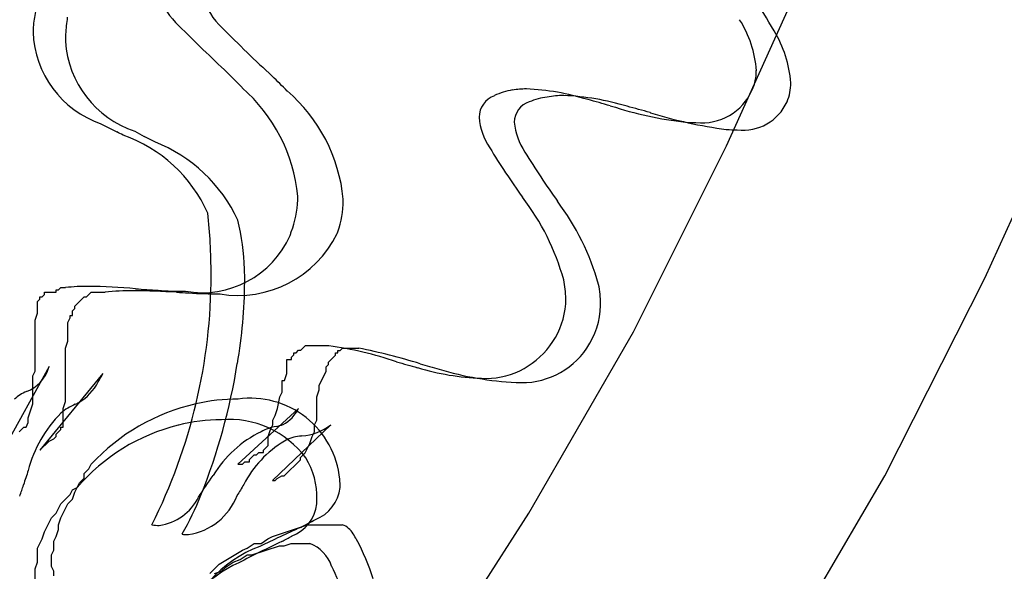
# Model space of a CAD drawing. Extents: x 0.2 to 14.8, y -0.1 to 14.4.
# Drawn here: x 11.1 to 12.3, y 4.5 to 5.2 of the extents above; entities that cross this region are included whole.
import ezdxf

# ---------------------------------------------------------------- set-up
doc = ezdxf.new("R2010")
doc.units = 0
doc.layers.add('DEFAULT_255_2_778', color=255, linetype='CONTINUOUS')

msp = doc.modelspace()

# ---------------------------------------------------------------- linework, layer by layer
at = {"layer": 'DEFAULT_255_2_778'}
for p, q in [((11.9367, 5.0298), (12.0346, 5.2468)), ((12.2304, 4.879), (12.3362, 5.1118)), ((11.8498, 5.0676), (11.8504, 5.0674)), ((11.8498, 5.0676), (11.8504, 5.0674)), ((11.8498, 5.0676), (11.8504, 5.0674)), ((11.8309, 4.8181), (11.9367, 5.0298)), ((12.1166, 4.6541), (12.2304, 4.879)), ((11.1588, 4.8577), (11.1615, 4.8604)), ((11.1588, 4.8577), (11.1615, 4.8604)), ((11.1588, 4.8577), (11.1615, 4.8604)), ((11.1615, 4.8604), (11.1615, 4.863)), ((11.1615, 4.863), (11.1668, 4.863)), ((11.1615, 4.8604), (11.1615, 4.863)), ((11.1615, 4.863), (11.1668, 4.863)), ((11.1615, 4.8604), (11.1615, 4.863)), ((11.1615, 4.863), (11.1668, 4.863)), ((11.1668, 4.863), (11.1694, 4.863)), ((11.1668, 4.863), (11.1694, 4.863)), ((11.1668, 4.863), (11.1694, 4.863)), ((11.1694, 4.863), (11.172, 4.863)), ((11.1694, 4.863), (11.172, 4.863)), ((11.1694, 4.863), (11.172, 4.863)), ((11.172, 4.863), (11.1747, 4.863)), ((11.172, 4.863), (11.1747, 4.863)), ((11.172, 4.863), (11.1747, 4.863)), ((11.1747, 4.863), (11.1747, 4.8657)), ((11.1747, 4.8657), (11.1773, 4.8657)), ((11.1747, 4.863), (11.1747, 4.8657)), ((11.1747, 4.8657), (11.1773, 4.8657)), ((11.1747, 4.863), (11.1747, 4.8657)), ((11.1747, 4.8657), (11.1773, 4.8657)), ((11.1773, 4.8657), (11.18, 4.8683)), ((11.1773, 4.8657), (11.18, 4.8683)), ((11.1773, 4.8657), (11.18, 4.8683)), ((11.18, 4.8683), (11.1853, 4.8683)), ((11.18, 4.8683), (11.1853, 4.8683)), ((11.18, 4.8683), (11.1853, 4.8683)), ((11.2091, 4.8578), (11.2144, 4.8631)), ((11.2091, 4.8578), (11.2144, 4.8631)), ((11.2091, 4.8578), (11.2144, 4.8631)), ((11.2144, 4.8631), (11.2197, 4.8631)), ((11.2144, 4.8631), (11.2197, 4.8631)), ((11.2144, 4.8631), (11.2197, 4.8631)), ((11.2197, 4.8631), (11.225, 4.8631)), ((11.2197, 4.8631), (11.225, 4.8631)), ((11.2197, 4.8631), (11.225, 4.8631)), ((11.225, 4.8631), (11.2302, 4.8631)), ((11.225, 4.8631), (11.2302, 4.8631)), ((11.225, 4.8631), (11.2302, 4.8631)), ((11.1535, 4.8525), (11.1562, 4.8551)), ((11.1535, 4.8525), (11.1562, 4.8551)), ((11.1535, 4.8525), (11.1562, 4.8551)), ((11.1535, 4.8498), (11.1535, 4.8525)), ((11.1535, 4.8498), (11.1535, 4.8525)), ((11.1535, 4.8498), (11.1535, 4.8525)), ((11.1535, 4.8472), (11.1535, 4.8498)), ((11.1535, 4.8472), (11.1535, 4.8498)), ((11.1535, 4.8472), (11.1535, 4.8498)), ((11.1535, 4.8445), (11.1535, 4.8472)), ((11.1535, 4.8445), (11.1535, 4.8472)), ((11.1535, 4.8445), (11.1535, 4.8472)), ((11.1562, 4.8551), (11.1562, 4.8577)), ((11.1562, 4.8577), (11.1588, 4.8577)), ((11.1562, 4.8551), (11.1562, 4.8577)), ((11.1562, 4.8577), (11.1588, 4.8577)), ((11.1562, 4.8551), (11.1562, 4.8577)), ((11.1562, 4.8577), (11.1588, 4.8577)), ((11.1959, 4.8472), (11.2064, 4.8578)), ((11.1959, 4.8472), (11.2064, 4.8578)), ((11.1959, 4.8472), (11.2064, 4.8578)), ((11.2064, 4.8578), (11.2091, 4.8578)), ((11.2064, 4.8578), (11.2091, 4.8578)), ((11.2064, 4.8578), (11.2091, 4.8578)), ((11.1509, 4.8313), (11.1535, 4.8392)), ((11.1509, 4.8313), (11.1535, 4.8392)), ((11.1509, 4.8313), (11.1535, 4.8392)), ((11.1535, 4.8392), (11.1535, 4.8445)), ((11.1535, 4.8392), (11.1535, 4.8445)), ((11.1535, 4.8392), (11.1535, 4.8445)), ((11.1906, 4.834), (11.1906, 4.8366)), ((11.1906, 4.8366), (11.1932, 4.8366)), ((11.1906, 4.834), (11.1906, 4.8366)), ((11.1906, 4.8366), (11.1932, 4.8366)), ((11.1906, 4.834), (11.1906, 4.8366)), ((11.1906, 4.8366), (11.1932, 4.8366)), ((11.1932, 4.8419), (11.1959, 4.8446)), ((11.1932, 4.8419), (11.1959, 4.8446)), ((11.1932, 4.8419), (11.1959, 4.8446)), ((11.1932, 4.8366), (11.1932, 4.8419)), ((11.1932, 4.8366), (11.1932, 4.8419)), ((11.1932, 4.8366), (11.1932, 4.8419)), ((11.1959, 4.8446), (11.1959, 4.8472)), ((11.1959, 4.8446), (11.1959, 4.8472)), ((11.1959, 4.8446), (11.1959, 4.8472)), ((11.1509, 4.7731), (11.1509, 4.8313)), ((11.1509, 4.7731), (11.1509, 4.8313)), ((11.1509, 4.7731), (11.1509, 4.8313)), ((11.1879, 4.8287), (11.1906, 4.834)), ((11.1879, 4.8287), (11.1906, 4.834)), ((11.1879, 4.8287), (11.1906, 4.834)), ((11.1879, 4.8075), (11.1879, 4.8287)), ((11.1879, 4.8075), (11.1879, 4.8287)), ((11.1879, 4.8075), (11.1879, 4.8287)), ((11.7118, 4.6118), (11.8309, 4.8181)), ((11.1853, 4.7996), (11.1879, 4.8075)), ((11.1853, 4.7996), (11.1879, 4.8075)), ((11.1853, 4.7996), (11.1879, 4.8075)), ((11.1853, 4.7387), (11.1853, 4.7996)), ((11.1853, 4.7387), (11.1853, 4.7996)), ((11.1853, 4.7387), (11.1853, 4.7996)), ((11.4421, 4.7891), (11.4448, 4.7917)), ((11.4421, 4.7891), (11.4448, 4.7917)), ((11.4421, 4.7891), (11.4448, 4.7917)), ((11.4448, 4.7917), (11.4448, 4.7943)), ((11.4448, 4.7943), (11.4474, 4.7943)), ((11.4448, 4.7917), (11.4448, 4.7943)), ((11.4448, 4.7943), (11.4474, 4.7943)), ((11.4448, 4.7917), (11.4448, 4.7943)), ((11.4448, 4.7943), (11.4474, 4.7943)), ((11.4474, 4.7943), (11.45, 4.797)), ((11.4474, 4.7943), (11.45, 4.797)), ((11.4474, 4.7943), (11.45, 4.797)), ((11.45, 4.797), (11.4527, 4.797)), ((11.45, 4.797), (11.4527, 4.797)), ((11.45, 4.797), (11.4527, 4.797)), ((11.4527, 4.797), (11.458, 4.8023)), ((11.4527, 4.797), (11.458, 4.8023)), ((11.4527, 4.797), (11.458, 4.8023)), ((11.458, 4.8023), (11.4844, 4.8023)), ((11.458, 4.8023), (11.4844, 4.8023)), ((11.458, 4.8023), (11.4844, 4.8023)), ((11.4842, 4.7836), (11.4922, 4.7915)), ((11.4842, 4.7836), (11.4922, 4.7915)), ((11.4842, 4.7836), (11.4922, 4.7915)), ((11.4922, 4.7915), (11.4922, 4.7942)), ((11.4922, 4.7942), (11.4948, 4.7942)), ((11.4922, 4.7915), (11.4922, 4.7942)), ((11.4922, 4.7942), (11.4948, 4.7942)), ((11.4922, 4.7915), (11.4922, 4.7942)), ((11.4922, 4.7942), (11.4948, 4.7942)), ((11.4948, 4.7942), (11.4948, 4.7968)), ((11.4948, 4.7968), (11.4975, 4.7968)), ((11.4948, 4.7942), (11.4948, 4.7968)), ((11.4948, 4.7968), (11.4975, 4.7968)), ((11.4948, 4.7942), (11.4948, 4.7968)), ((11.4948, 4.7968), (11.4975, 4.7968)), ((11.4975, 4.7968), (11.5001, 4.7995)), ((11.4975, 4.7968), (11.5001, 4.7995)), ((11.4975, 4.7968), (11.5001, 4.7995)), ((11.5001, 4.7995), (11.5186, 4.7995)), ((11.5001, 4.7995), (11.5186, 4.7995)), ((11.5001, 4.7995), (11.5186, 4.7995)), ((11.4368, 4.7811), (11.4368, 4.7864)), ((11.4368, 4.7864), (11.4395, 4.7864)), ((11.4368, 4.7811), (11.4368, 4.7864)), ((11.4368, 4.7864), (11.4395, 4.7864)), ((11.4368, 4.7811), (11.4368, 4.7864)), ((11.4368, 4.7864), (11.4395, 4.7864)), ((11.4368, 4.7758), (11.4368, 4.7811)), ((11.4368, 4.7758), (11.4368, 4.7811)), ((11.4368, 4.7758), (11.4368, 4.7811)), ((11.4395, 4.7864), (11.4421, 4.7864)), ((11.4395, 4.7864), (11.4421, 4.7864)), ((11.4395, 4.7864), (11.4421, 4.7864)), ((11.4421, 4.7864), (11.4421, 4.7891)), ((11.4421, 4.7864), (11.4421, 4.7891)), ((11.4421, 4.7864), (11.4421, 4.7891)), ((11.4816, 4.7783), (11.4842, 4.781)), ((11.4816, 4.7783), (11.4842, 4.781)), ((11.4816, 4.7783), (11.4842, 4.781)), ((11.4842, 4.781), (11.4842, 4.7836)), ((11.4842, 4.781), (11.4842, 4.7836)), ((11.4842, 4.781), (11.4842, 4.7836)), ((11.1668, 4.7784), (11.1138, 4.6831)), ((11.1482, 4.7678), (11.1509, 4.7731)), ((11.1482, 4.7678), (11.1509, 4.7731)), ((11.1482, 4.7678), (11.1509, 4.7731)), ((11.2276, 4.7705), (11.1562, 4.6832)), ((11.4342, 4.7626), (11.4368, 4.7705)), ((11.4342, 4.7626), (11.4368, 4.7705)), ((11.4342, 4.7626), (11.4368, 4.7705)), ((11.4368, 4.7705), (11.4368, 4.7758)), ((11.4368, 4.7705), (11.4368, 4.7758)), ((11.4368, 4.7705), (11.4368, 4.7758)), ((11.4737, 4.7572), (11.4816, 4.773)), ((11.4737, 4.7572), (11.4816, 4.773)), ((11.4737, 4.7572), (11.4816, 4.773)), ((11.4816, 4.773), (11.4816, 4.7783)), ((11.4816, 4.773), (11.4816, 4.7783)), ((11.4816, 4.773), (11.4816, 4.7783)), ((11.1482, 4.736), (11.1482, 4.7678)), ((11.1482, 4.736), (11.1482, 4.7678)), ((11.1482, 4.736), (11.1482, 4.7678)), ((11.4315, 4.7494), (11.4315, 4.7626)), ((11.4315, 4.7626), (11.4342, 4.7626)), ((11.4315, 4.7494), (11.4315, 4.7626)), ((11.4315, 4.7626), (11.4342, 4.7626)), ((11.4315, 4.7494), (11.4315, 4.7626)), ((11.4315, 4.7626), (11.4342, 4.7626)), ((11.4289, 4.7441), (11.4315, 4.7494)), ((11.4289, 4.7441), (11.4315, 4.7494)), ((11.4289, 4.7441), (11.4315, 4.7494)), ((11.471, 4.7439), (11.4737, 4.7519)), ((11.471, 4.7439), (11.4737, 4.7519)), ((11.471, 4.7439), (11.4737, 4.7519)), ((11.4737, 4.7519), (11.4737, 4.7572)), ((11.4737, 4.7519), (11.4737, 4.7572)), ((11.4737, 4.7519), (11.4737, 4.7572)), ((11.1429, 4.7202), (11.1482, 4.736)), ((11.1429, 4.7202), (11.1482, 4.736)), ((11.1429, 4.7202), (11.1482, 4.736)), ((11.1826, 4.7308), (11.1853, 4.7387)), ((11.1826, 4.7308), (11.1853, 4.7387)), ((11.1826, 4.7308), (11.1853, 4.7387)), ((11.4262, 4.7308), (11.4289, 4.7441)), ((11.4262, 4.7308), (11.4289, 4.7441)), ((11.4262, 4.7308), (11.4289, 4.7441)), ((11.471, 4.7386), (11.471, 4.7439)), ((11.471, 4.7386), (11.471, 4.7439)), ((11.471, 4.7386), (11.471, 4.7439)), ((11.471, 4.7254), (11.471, 4.7386)), ((11.471, 4.7254), (11.471, 4.7386)), ((11.471, 4.7254), (11.471, 4.7386)), ((11.1826, 4.7255), (11.1826, 4.7308)), ((11.1826, 4.7255), (11.1826, 4.7308)), ((11.1826, 4.7255), (11.1826, 4.7308)), ((11.1826, 4.7176), (11.1826, 4.7255)), ((11.1826, 4.7176), (11.1826, 4.7255)), ((11.1826, 4.7176), (11.1826, 4.7255)), ((11.45, 4.7308), (11.3813, 4.6674)), ((11.4236, 4.7229), (11.4262, 4.7308)), ((11.4236, 4.7229), (11.4262, 4.7308)), ((11.4236, 4.7229), (11.4262, 4.7308)), ((11.471, 4.7175), (11.471, 4.7254)), ((11.471, 4.7175), (11.471, 4.7254)), ((11.471, 4.7175), (11.471, 4.7254)), ((11.1403, 4.7096), (11.1429, 4.7149)), ((11.1403, 4.7096), (11.1429, 4.7149)), ((11.1403, 4.7096), (11.1429, 4.7149)), ((11.1429, 4.7149), (11.1429, 4.7202)), ((11.1429, 4.7149), (11.1429, 4.7202)), ((11.1429, 4.7149), (11.1429, 4.7202)), ((11.1826, 4.7123), (11.1826, 4.7176)), ((11.1826, 4.7123), (11.1826, 4.7176)), ((11.1826, 4.7123), (11.1826, 4.7176)), ((11.4209, 4.7176), (11.4236, 4.7229)), ((11.4209, 4.7176), (11.4236, 4.7229)), ((11.4209, 4.7176), (11.4236, 4.7229)), ((11.4209, 4.7123), (11.4209, 4.7176)), ((11.4209, 4.7123), (11.4209, 4.7176)), ((11.4209, 4.7123), (11.4209, 4.7176)), ((11.4684, 4.7122), (11.471, 4.7175)), ((11.4684, 4.7122), (11.471, 4.7175)), ((11.4684, 4.7122), (11.471, 4.7175)), ((11.1324, 4.7043), (11.1377, 4.7096)), ((11.1324, 4.7043), (11.1377, 4.7096)), ((11.1324, 4.7043), (11.1377, 4.7096)), ((11.1377, 4.7096), (11.1377, 4.7096)), ((11.1377, 4.7096), (11.1403, 4.7096)), ((11.1377, 4.7096), (11.1377, 4.7096)), ((11.1377, 4.7096), (11.1403, 4.7096)), ((11.1377, 4.7096), (11.1377, 4.7096)), ((11.1377, 4.7096), (11.1403, 4.7096)), ((11.1747, 4.7017), (11.18, 4.707)), ((11.1747, 4.7017), (11.18, 4.707)), ((11.1747, 4.7017), (11.18, 4.707)), ((11.1747, 4.699), (11.1747, 4.7017)), ((11.1747, 4.699), (11.1747, 4.7017)), ((11.1747, 4.699), (11.1747, 4.7017)), ((11.18, 4.707), (11.18, 4.7096)), ((11.18, 4.7096), (11.1826, 4.7096)), ((11.18, 4.707), (11.18, 4.7096)), ((11.18, 4.7096), (11.1826, 4.7096)), ((11.18, 4.707), (11.18, 4.7096)), ((11.18, 4.7096), (11.1826, 4.7096)), ((11.1826, 4.7096), (11.1826, 4.7123)), ((11.1826, 4.7096), (11.1826, 4.7123)), ((11.1826, 4.7096), (11.1826, 4.7123)), ((11.4157, 4.6991), (11.4183, 4.707)), ((11.4157, 4.6991), (11.4183, 4.707)), ((11.4157, 4.6991), (11.4183, 4.707)), ((11.4183, 4.707), (11.4209, 4.7123)), ((11.4183, 4.707), (11.4209, 4.7123)), ((11.4183, 4.707), (11.4209, 4.7123)), ((11.4869, 4.7122), (11.4207, 4.6487)), ((11.4657, 4.6989), (11.4684, 4.7042)), ((11.4657, 4.6989), (11.4684, 4.7042)), ((11.4657, 4.6989), (11.4684, 4.7042)), ((11.4684, 4.7042), (11.4684, 4.7122)), ((11.4684, 4.7042), (11.4684, 4.7122)), ((11.4684, 4.7042), (11.4684, 4.7122)), ((11.1562, 4.6832), (11.1668, 4.6937)), ((11.1562, 4.6832), (11.1668, 4.6937)), ((11.1562, 4.6832), (11.1668, 4.6937)), ((11.1668, 4.6937), (11.172, 4.6964)), ((11.1668, 4.6937), (11.172, 4.6964)), ((11.1668, 4.6937), (11.172, 4.6964)), ((11.172, 4.6964), (11.1747, 4.699)), ((11.172, 4.6964), (11.1747, 4.699)), ((11.172, 4.6964), (11.1747, 4.699)), ((11.4157, 4.6885), (11.4157, 4.6991)), ((11.4157, 4.6885), (11.4157, 4.6991)), ((11.4157, 4.6885), (11.4157, 4.6991)), ((11.4578, 4.6804), (11.4631, 4.691)), ((11.4578, 4.6804), (11.4631, 4.691)), ((11.4578, 4.6804), (11.4631, 4.691)), ((11.4631, 4.691), (11.4657, 4.6989)), ((11.4631, 4.691), (11.4657, 4.6989)), ((11.4631, 4.691), (11.4657, 4.6989)), ((11.4024, 4.6779), (11.4051, 4.6806)), ((11.4024, 4.6779), (11.4051, 4.6806)), ((11.4024, 4.6779), (11.4051, 4.6806)), ((11.4051, 4.6806), (11.4051, 4.6806)), ((11.4051, 4.6806), (11.4104, 4.6806)), ((11.4051, 4.6806), (11.4051, 4.6806)), ((11.4051, 4.6806), (11.4104, 4.6806)), ((11.4051, 4.6806), (11.4051, 4.6806)), ((11.4051, 4.6806), (11.4104, 4.6806)), ((11.4104, 4.6832), (11.4157, 4.6885)), ((11.4104, 4.6832), (11.4157, 4.6885)), ((11.4104, 4.6832), (11.4157, 4.6885)), ((11.4104, 4.6806), (11.4104, 4.6832)), ((11.4104, 4.6806), (11.4104, 4.6832)), ((11.4104, 4.6806), (11.4104, 4.6832)), ((11.4525, 4.6751), (11.4578, 4.6804)), ((11.4525, 4.6751), (11.4578, 4.6804)), ((11.4525, 4.6751), (11.4578, 4.6804)), ((11.3866, 4.6674), (11.3892, 4.67)), ((11.3866, 4.6674), (11.3892, 4.67)), ((11.3866, 4.6674), (11.3892, 4.67)), ((11.3892, 4.67), (11.3945, 4.67)), ((11.3892, 4.67), (11.3945, 4.67)), ((11.3892, 4.67), (11.3945, 4.67)), ((11.3945, 4.6726), (11.3998, 4.6779)), ((11.3945, 4.6726), (11.3998, 4.6779)), ((11.3945, 4.6726), (11.3998, 4.6779)), ((11.3945, 4.67), (11.3945, 4.6726)), ((11.3945, 4.6726), (11.3945, 4.6726)), ((11.3945, 4.67), (11.3945, 4.6726)), ((11.3945, 4.6726), (11.3945, 4.6726)), ((11.3945, 4.67), (11.3945, 4.6726)), ((11.3945, 4.6726), (11.3945, 4.6726)), ((11.3998, 4.6779), (11.4024, 4.6779)), ((11.3998, 4.6779), (11.4024, 4.6779)), ((11.3998, 4.6779), (11.4024, 4.6779)), ((11.434, 4.654), (11.4525, 4.6725)), ((11.434, 4.654), (11.4525, 4.6725)), ((11.434, 4.654), (11.4525, 4.6725)), ((11.4525, 4.6725), (11.4525, 4.6751)), ((11.4525, 4.6725), (11.4525, 4.6751)), ((11.4525, 4.6725), (11.4525, 4.6751)), ((11.2064, 4.6568), (11.2117, 4.662)), ((11.2064, 4.6568), (11.2117, 4.662)), ((11.2117, 4.662), (11.2144, 4.6673)), ((11.2117, 4.662), (11.2144, 4.6673)), ((11.3813, 4.6674), (11.3866, 4.6674)), ((11.3813, 4.6674), (11.3866, 4.6674)), ((11.3813, 4.6674), (11.3866, 4.6674)), ((11.1959, 4.6356), (11.2011, 4.6462)), ((11.1959, 4.6356), (11.2011, 4.6462)), ((11.2011, 4.6462), (11.2064, 4.6515)), ((11.2011, 4.6462), (11.2064, 4.6515)), ((11.2064, 4.6515), (11.2064, 4.6568)), ((11.2064, 4.6515), (11.2064, 4.6568)), ((11.4207, 4.6487), (11.4234, 4.6487)), ((11.4207, 4.6487), (11.4234, 4.6487)), ((11.4207, 4.6487), (11.4234, 4.6487)), ((11.4234, 4.6487), (11.426, 4.6513)), ((11.4234, 4.6487), (11.426, 4.6513)), ((11.4234, 4.6487), (11.426, 4.6513)), ((11.426, 4.6513), (11.4313, 4.654)), ((11.426, 4.6513), (11.4313, 4.654)), ((11.426, 4.6513), (11.4313, 4.654)), ((11.4313, 4.654), (11.434, 4.654)), ((11.4313, 4.654), (11.434, 4.654)), ((11.4313, 4.654), (11.434, 4.654)), ((11.9896, 4.4371), (12.1166, 4.6541)), ((11.1906, 4.6329), (11.1932, 4.6382)), ((11.1906, 4.6329), (11.1932, 4.6382)), ((11.1932, 4.6382), (11.1985, 4.6408)), ((11.1932, 4.6382), (11.1985, 4.6408)), ((11.1932, 4.6276), (11.1959, 4.6356)), ((11.1932, 4.6276), (11.1959, 4.6356)), ((11.18, 4.6223), (11.1906, 4.6329)), ((11.18, 4.6223), (11.1906, 4.6329)), ((11.1879, 4.6224), (11.1932, 4.6276)), ((11.1879, 4.6224), (11.1932, 4.6276)), ((11.1747, 4.6117), (11.18, 4.6223)), ((11.1747, 4.6117), (11.18, 4.6223)), ((11.18, 4.6065), (11.1879, 4.6224)), ((11.18, 4.6065), (11.1879, 4.6224)), ((11.1615, 4.5905), (11.1694, 4.6064)), ((11.1615, 4.5905), (11.1694, 4.6064)), ((11.1694, 4.6064), (11.1747, 4.6117)), ((11.1694, 4.6064), (11.1747, 4.6117)), ((11.1773, 4.5985), (11.18, 4.6065)), ((11.1773, 4.5985), (11.18, 4.6065)), ((11.5848, 4.4133), (11.7118, 4.6118)), ((11.1588, 4.5826), (11.1615, 4.5905)), ((11.1588, 4.5826), (11.1615, 4.5905)), ((11.1747, 4.5853), (11.1773, 4.5932)), ((11.1747, 4.5853), (11.1773, 4.5932)), ((11.1773, 4.5932), (11.1773, 4.5985)), ((11.1773, 4.5932), (11.1773, 4.5985)), ((11.4207, 4.5853), (11.4604, 4.5985)), ((11.4207, 4.5853), (11.4604, 4.5985)), ((11.4604, 4.5985), (11.4657, 4.5985)), ((11.4604, 4.5985), (11.4657, 4.5985)), ((11.4657, 4.5985), (11.4736, 4.5985)), ((11.4657, 4.5985), (11.4736, 4.5985)), ((11.4736, 4.5985), (11.5001, 4.5985)), ((11.4736, 4.5985), (11.5001, 4.5985)), ((11.1535, 4.572), (11.1588, 4.5826)), ((11.1535, 4.572), (11.1588, 4.5826)), ((11.172, 4.58), (11.1747, 4.5853)), ((11.172, 4.58), (11.1747, 4.5853)), ((11.172, 4.5694), (11.172, 4.58)), ((11.172, 4.5694), (11.172, 4.58)), ((11.4075, 4.5773), (11.4154, 4.5826)), ((11.4075, 4.5773), (11.4154, 4.5826)), ((11.4154, 4.5826), (11.4207, 4.5853)), ((11.4154, 4.5826), (11.4207, 4.5853)), ((11.1535, 4.5667), (11.1535, 4.572)), ((11.1535, 4.5667), (11.1535, 4.572)), ((11.1694, 4.5641), (11.172, 4.5694)), ((11.1694, 4.5641), (11.172, 4.5694)), ((11.3599, 4.5535), (11.3863, 4.5694)), ((11.3599, 4.5535), (11.3863, 4.5694)), ((11.3863, 4.5694), (11.3916, 4.572)), ((11.3863, 4.5694), (11.3916, 4.572)), ((11.3916, 4.572), (11.3996, 4.5773)), ((11.3916, 4.572), (11.3996, 4.5773)), ((11.3969, 4.5641), (11.4286, 4.5747)), ((11.3969, 4.5641), (11.4286, 4.5747)), ((11.3996, 4.5773), (11.4075, 4.5773)), ((11.3996, 4.5773), (11.4075, 4.5773)), ((11.4286, 4.5747), (11.4339, 4.5747)), ((11.4286, 4.5747), (11.4339, 4.5747)), ((11.4339, 4.5747), (11.4419, 4.5773)), ((11.4339, 4.5747), (11.4419, 4.5773)), ((11.4419, 4.5773), (11.463, 4.5773)), ((11.4419, 4.5773), (11.463, 4.5773)), ((11.1535, 4.5614), (11.1535, 4.5667)), ((11.1535, 4.5614), (11.1535, 4.5667)), ((11.1535, 4.5561), (11.1535, 4.5614)), ((11.1535, 4.5561), (11.1535, 4.5614)), ((11.1694, 4.5509), (11.1694, 4.5641)), ((11.1694, 4.5509), (11.1694, 4.5641)), ((11.3757, 4.5561), (11.3837, 4.5588)), ((11.3757, 4.5561), (11.3837, 4.5588)), ((11.3837, 4.5588), (11.3916, 4.5641)), ((11.3837, 4.5588), (11.3916, 4.5641)), ((11.3916, 4.5641), (11.3969, 4.5641)), ((11.3916, 4.5641), (11.3969, 4.5641)), ((11.1509, 4.5482), (11.1535, 4.5561)), ((11.1509, 4.5482), (11.1535, 4.5561)), ((11.1509, 4.5217), (11.1509, 4.5482)), ((11.1509, 4.5217), (11.1509, 4.5482)), ((11.172, 4.5456), (11.1694, 4.5509)), ((11.172, 4.5456), (11.1694, 4.5509)), ((11.172, 4.5403), (11.172, 4.5456)), ((11.172, 4.5403), (11.172, 4.5456)), ((11.3493, 4.5429), (11.3599, 4.5535)), ((11.3493, 4.5429), (11.3599, 4.5535)), ((11.3545, 4.5429), (11.3625, 4.5456)), ((11.3545, 4.5429), (11.3625, 4.5456)), ((11.3625, 4.5456), (11.3678, 4.5508)), ((11.3625, 4.5456), (11.3678, 4.5508)), ((11.3678, 4.5508), (11.3757, 4.5561)), ((11.3678, 4.5508), (11.3757, 4.5561))]:
    msp.add_line(p, q, dxfattribs=at)
for centre, radius, start, end in [((11.2805, 4.7495), 0.8206, 30.0552, 36.4489), ((11.2805, 4.7495), 0.8206, 30.0552, 36.4489), ((11.2805, 4.7495), 0.8206, 30.0552, 36.4489), ((11.3828, 5.2387), 0.0997, 202.2378, 226.4943), ((11.3828, 5.2387), 0.0997, 202.2378, 226.4943), ((11.3828, 5.2387), 0.0997, 202.2378, 226.4943), ((11.4253, 5.229), 0.0898, 199.2735, 226.4703), ((11.4253, 5.229), 0.0898, 199.2735, 226.4703), ((11.4253, 5.229), 0.0898, 199.2735, 226.4703), ((11.3201, 5.1461), 0.1727, 167.8289, 173.8101), ((11.3201, 5.1461), 0.1727, 167.8289, 173.8101), ((11.3201, 5.1461), 0.1727, 167.8289, 173.8101), ((11.3501, 5.1499), 0.1649, 170.8922, 177.6319), ((11.3501, 5.1499), 0.1649, 170.8922, 177.6319), ((11.3501, 5.1499), 0.1649, 170.8922, 177.6319), ((11.8457, 5.1063), 0.1253, 4.067, 32.2829), ((11.8457, 5.1063), 0.1253, 4.067, 32.2829), ((11.8457, 5.1063), 0.1253, 4.067, 32.2829), ((11.2862, 5.159), 0.1379, 177.5932, 179.9859), ((11.2862, 5.159), 0.1379, 177.5932, 179.9859), ((11.2862, 5.159), 0.1379, 177.5932, 179.9859), ((12.785, 6.625), 2.0714, 224.7615, 226.8857), ((12.785, 6.625), 2.0714, 224.7615, 226.8857), ((12.785, 6.625), 2.0714, 224.7615, 226.8857), ((12.5069, 6.2905), 1.6052, 224.5766, 227.3988), ((12.5069, 6.2905), 1.6052, 224.5766, 227.3988), ((12.5069, 6.2905), 1.6052, 224.5766, 227.3988), ((11.2628, 5.1632), 0.1146, 182.0779, 250.9482), ((11.2628, 5.1632), 0.1146, 182.0779, 250.9482), ((11.2628, 5.1632), 0.1146, 182.0779, 250.9482), ((11.3118, 5.1483), 0.1267, 176.1998, 179.9603), ((11.3118, 5.1483), 0.1267, 176.1998, 179.9603), ((11.3118, 5.1483), 0.1267, 176.1998, 179.9603), ((11.8799, 5.0923), 0.1302, 3.9922, 31.5543), ((11.8799, 5.0923), 0.1302, 3.9922, 31.5543), ((11.8799, 5.0923), 0.1302, 3.9922, 31.5543), ((11.3007, 5.1562), 0.1159, 183.8196, 251.4829), ((11.3007, 5.1562), 0.1159, 183.8196, 251.4829), ((11.3007, 5.1562), 0.1159, 183.8196, 251.4829), ((10.9004, 4.633), 0.6709, 43.625, 45.6654), ((10.9004, 4.633), 0.6709, 43.625, 45.6654), ((10.9004, 4.633), 0.6709, 43.625, 45.6654), ((10.9494, 4.6206), 0.6784, 44.0206, 46.0384), ((10.9494, 4.6206), 0.6784, 44.0206, 46.0384), ((10.9494, 4.6206), 0.6784, 44.0206, 46.0384), ((11.9184, 5.1147), 0.0522, 335.7952, 0.6192), ((11.9184, 5.1147), 0.0522, 335.7952, 0.6192), ((11.9184, 5.1147), 0.0522, 335.7952, 0.6192), ((11.2617, 4.9541), 0.1885, 5.566, 48.7466), ((11.2617, 4.9541), 0.1885, 5.566, 48.7466), ((11.2617, 4.9541), 0.1885, 5.566, 48.7466), ((11.7086, 4.9998), 0.0946, 89.6596, 99.1571), ((11.7086, 4.9998), 0.0946, 89.6596, 99.1571), ((11.7086, 4.9998), 0.0946, 89.6596, 99.1571), ((11.6957, 4.8092), 0.2856, 73.0521, 87.3007), ((11.6957, 4.8092), 0.2856, 73.0521, 87.3007), ((11.6957, 4.8092), 0.2856, 73.0521, 87.3007), ((11.9559, 5.1008), 0.0539, 337.1781, 0.6059), ((11.9559, 5.1008), 0.0539, 337.1781, 0.6059), ((11.9559, 5.1008), 0.0539, 337.1781, 0.6059), ((11.3156, 4.951), 0.1863, 5.5728, 49.2301), ((11.3156, 4.951), 0.1863, 5.5728, 49.2301), ((11.3156, 4.951), 0.1863, 5.5728, 49.2301), ((11.6818, 5.062), 0.0263, 109.8032, 179.6721), ((11.6818, 5.062), 0.0263, 109.8032, 179.6721), ((11.6818, 5.062), 0.0263, 109.8032, 179.6721), ((11.7088, 5.0083), 0.0864, 100.2131, 114.6247), ((11.7088, 5.0083), 0.0864, 100.2131, 114.6247), ((11.7088, 5.0083), 0.0864, 100.2131, 114.6247), ((11.7449, 5.0014), 0.0847, 98.1507, 112.4727), ((11.7449, 5.0014), 0.0847, 98.1507, 112.4727), ((11.7449, 5.0014), 0.0847, 98.1507, 112.4727), ((11.7509, 4.9911), 0.0958, 89.5242, 100.8088), ((11.7509, 4.9911), 0.0958, 89.5242, 100.8088), ((11.7509, 4.9911), 0.0958, 89.5242, 100.8088), ((11.738, 4.7881), 0.2992, 73.3664, 87.3878), ((11.738, 4.7881), 0.2992, 73.3664, 87.3878), ((11.738, 4.7881), 0.2992, 73.3664, 87.3878), ((11.2288, 3.0475), 2.1079, 74.1484, 74.8706), ((11.2288, 3.0475), 2.1079, 74.1484, 74.8706), ((11.2288, 3.0475), 2.1079, 74.1484, 74.8706), ((11.9086, 5.1185), 0.0627, 263.9654, 336.2918), ((11.9086, 5.1185), 0.0627, 263.9654, 336.2918), ((11.9086, 5.1185), 0.0627, 263.9654, 336.2918), ((11.7197, 5.0564), 0.0243, 107.1131, 179.6657), ((11.7197, 5.0564), 0.0243, 107.1131, 179.6657), ((11.7197, 5.0564), 0.0243, 107.1131, 179.6657), ((13.2973, 10.3767), 5.5076, 254.2737, 254.3385), ((13.2973, 10.3767), 5.5076, 254.2737, 254.3385), ((13.2973, 10.3767), 5.5076, 254.2737, 254.3385), ((11.9334, 5.4586), 0.4042, 252.3031, 264.6233), ((11.9334, 5.4586), 0.4042, 252.3031, 264.6233), ((11.9334, 5.4586), 0.4042, 252.3031, 264.6233), ((11.3247, 3.1972), 1.9427, 74.3169, 75.1161), ((11.3247, 3.1972), 1.9427, 74.3169, 75.1161), ((11.3247, 3.1972), 1.9427, 74.3169, 75.1161), ((11.9557, 5.102), 0.0545, 262.9125, 336.1189), ((11.9557, 5.102), 0.0545, 262.9125, 336.1189), ((11.9557, 5.102), 0.0545, 262.9125, 336.1189), ((11.731, 5.0691), 0.0759, 185.2404, 213.2212), ((11.731, 5.0691), 0.0759, 185.2404, 213.2212), ((11.731, 5.0691), 0.0759, 185.2404, 213.2212), ((12.0014, 5.5482), 0.504, 252.564, 262.6046), ((12.0014, 5.5482), 0.504, 252.564, 262.6046), ((12.0014, 5.5482), 0.504, 252.564, 262.6046), ((11.6898, 5.9304), 0.9911, 242.0606, 243.2366), ((11.6898, 5.9304), 0.9911, 242.0606, 243.2366), ((11.6898, 5.9304), 0.9911, 242.0606, 243.2366), ((11.7698, 5.0638), 0.0747, 185.5445, 213.478), ((11.7698, 5.0638), 0.0747, 185.5445, 213.478), ((11.7698, 5.0638), 0.0747, 185.5445, 213.478), ((11.9021, 5.1978), 0.1417, 267.3471, 269.9658), ((11.9021, 5.1978), 0.1417, 267.3471, 269.9658), ((11.9021, 5.1978), 0.1417, 267.3471, 269.9658), ((5.7127, -5.8587), 12.2267, 63.06747, 63.105), ((5.7127, -5.8587), 12.2267, 63.06747, 63.105), ((5.7127, -5.8587), 12.2267, 63.06747, 63.105), ((11.196, 4.886), 0.1652, 23.9603, 70.6766), ((11.196, 4.886), 0.1652, 23.9603, 70.6766), ((11.196, 4.886), 0.1652, 23.9603, 70.6766), ((11.8262, 6.0808), 1.1775, 241.4752, 242.073), ((11.8262, 6.0808), 1.1775, 241.4752, 242.073), ((11.8262, 6.0808), 1.1775, 241.4752, 242.073), ((7.2129, -2.6255), 8.6756, 61.99332, 62.08303), ((7.2129, -2.6255), 8.6756, 61.99332, 62.08303), ((7.2129, -2.6255), 8.6756, 61.99332, 62.08303), ((11.9493, 5.195), 0.1471, 265.034, 269.8583), ((11.9493, 5.195), 0.1471, 265.034, 269.8583), ((11.9493, 5.195), 0.1471, 265.034, 269.8583), ((11.2238, 4.8728), 0.1731, 24.6665, 68.7009), ((11.2238, 4.8728), 0.1731, 24.6665, 68.7009), ((11.2238, 4.8728), 0.1731, 24.6665, 68.7009), ((12.4244, 5.4894), 0.8867, 211.3972, 215.7465), ((12.4244, 5.4894), 0.8867, 211.3972, 215.7465), ((12.4244, 5.4894), 0.8867, 211.3972, 215.7465), ((12.5267, 5.5248), 0.9609, 211.5109, 215.5157), ((12.5267, 5.5248), 0.9609, 211.5109, 215.5157), ((12.5267, 5.5248), 0.9609, 211.5109, 215.5157), ((11.3379, 4.9724), 0.1114, 357.7881, 0.0034), ((11.3379, 4.9724), 0.1114, 357.7881, 0.0034), ((11.3379, 4.9724), 0.1114, 357.7881, 0.0034), ((11.4824, 4.8016), 0.2797, 15.6885, 37.3683), ((11.4824, 4.8016), 0.2797, 15.6885, 37.3683), ((11.4824, 4.8016), 0.2797, 15.6885, 37.3683), ((11.3312, 4.9731), 0.1182, 339.549, 357.5825), ((11.3312, 4.9731), 0.1182, 339.549, 357.5825), ((11.3312, 4.9731), 0.1182, 339.549, 357.5825), ((11.3839, 4.9696), 0.1172, 341.2398, 358.9501), ((11.3839, 4.9696), 0.1172, 341.2398, 358.9501), ((11.3839, 4.9696), 0.1172, 341.2398, 358.9501), ((11.3895, 4.9691), 0.1115, 359.1319, 359.9993), ((11.3895, 4.9691), 0.1115, 359.1319, 359.9993), ((11.3895, 4.9691), 0.1115, 359.1319, 359.9993), ((11.5192, 4.7963), 0.2824, 15.5429, 37.076), ((11.5192, 4.7963), 0.2824, 15.5429, 37.076), ((11.5192, 4.7963), 0.2824, 15.5429, 37.076), ((10.7169, 4.8832), 0.6339, 3.2491, 6.3245), ((10.7169, 4.8832), 0.6339, 3.2491, 6.3245), ((10.7169, 4.8832), 0.6339, 3.2491, 6.3245), ((11.1369, 4.8834), 0.2519, 1.3775, 14.1715), ((11.1369, 4.8834), 0.2519, 1.3775, 14.1715), ((11.1369, 4.8834), 0.2519, 1.3775, 14.1715), ((11.3404, 4.9722), 0.1096, 260.0758, 336.1008), ((11.3404, 4.9722), 0.1096, 260.0758, 336.1008), ((11.3404, 4.9722), 0.1096, 260.0758, 336.1008), ((11.3816, 4.9844), 0.1249, 260.4308, 334.0722), ((11.3816, 4.9844), 0.1249, 260.4308, 334.0722), ((11.3816, 4.9844), 0.1249, 260.4308, 334.0722), ((11.3291, 4.9685), 0.1186, 339.939, 341.9968), ((11.3291, 4.9685), 0.1186, 339.939, 341.9968), ((11.3291, 4.9685), 0.1186, 339.939, 341.9968), ((11.3665, 4.9831), 0.1382, 337.2924, 338.225), ((11.3665, 4.9831), 0.1382, 337.2924, 338.225), ((11.3665, 4.9831), 0.1382, 337.2924, 338.225), ((10.7166, 4.8832), 0.6341, 359.9997, 3.2498), ((10.7166, 4.8832), 0.6341, 359.9997, 3.2498), ((10.7166, 4.8832), 0.6341, 359.9997, 3.2498), ((10.7155, 4.8832), 0.6353, 333.3759, 359.9968), ((10.7155, 4.8832), 0.6353, 333.3759, 359.9968), ((10.7155, 4.8832), 0.6353, 333.3759, 359.9968), ((11, 4.8753), 0.389, 359.976, 2.087), ((11, 4.8753), 0.389, 359.976, 2.087), ((11, 4.8753), 0.389, 359.976, 2.087), ((11.2097, 4.672), 0.1978, 89.5354, 97.0698), ((11.2097, 4.672), 0.1978, 89.5354, 97.0698), ((11.2097, 4.672), 0.1978, 89.5354, 97.0698), ((11.1993, 4.1207), 0.7492, 84.9772, 89.0861), ((11.1993, 4.1207), 0.7492, 84.9772, 89.0861), ((11.1993, 4.1207), 0.7492, 84.9772, 89.0861), ((10.8099, 4.8803), 0.5791, 350.2262, 359.4844), ((10.8099, 4.8803), 0.5791, 350.2262, 359.4844), ((10.8099, 4.8803), 0.5791, 350.2262, 359.4844), ((11.6475, 4.8552), 0.1065, 0.2598, 11.9532), ((11.6475, 4.8552), 0.1065, 0.2598, 11.9532), ((11.6475, 4.8552), 0.1065, 0.2598, 11.9532), ((11.6846, 4.8494), 0.109, 0.2633, 11.9311), ((11.6846, 4.8494), 0.109, 0.2633, 11.9311), ((11.6846, 4.8494), 0.109, 0.2633, 11.9311), ((11.2607, 4.5852), 0.2796, 89.5985, 96.2715), ((11.2607, 4.5852), 0.2796, 89.5985, 96.2715), ((11.2607, 4.5852), 0.2796, 89.5985, 96.2715), ((11.2534, 3.9258), 0.939, 86.4621, 89.4321), ((11.2534, 3.9258), 0.939, 86.4621, 89.4321), ((11.2534, 3.9258), 0.939, 86.4621, 89.4321), ((11.3891, 6.4879), 1.6256, 265.6192, 266.5228), ((11.3891, 6.4879), 1.6256, 265.6192, 266.5228), ((11.3891, 6.4879), 1.6256, 265.6192, 266.5228), ((11.3236, 5.3975), 0.5333, 266.4401, 269.771), ((11.3236, 5.3975), 0.5333, 266.4401, 269.771), ((11.3236, 5.3975), 0.5333, 266.4401, 269.771), ((11.4861, 8.1394), 3.281, 266.9462, 267.1882), ((11.4861, 8.1394), 3.281, 266.9462, 267.1882), ((11.4861, 8.1394), 3.281, 266.9462, 267.1882), ((11.3645, 5.6022), 0.741, 266.9595, 269.7219), ((11.3645, 5.6022), 0.741, 266.9595, 269.7219), ((11.3645, 5.6022), 0.741, 266.9595, 269.7219), ((11.6645, 4.8556), 0.0896, 352.4275, 0.0588), ((11.6645, 4.8556), 0.0896, 352.4275, 0.0588), ((11.6645, 4.8556), 0.0896, 352.4275, 0.0588), ((11.7063, 4.8495), 0.0873, 325.1047, 359.0983), ((11.7063, 4.8495), 0.0873, 325.1047, 359.0983), ((11.7063, 4.8495), 0.0873, 325.1047, 359.0983), ((11.6988, 4.8499), 0.0948, 358.9151, 0.0065), ((11.6988, 4.8499), 0.0948, 358.9151, 0.0065), ((11.6988, 4.8499), 0.0948, 358.9151, 0.0065), ((11.6664, 4.8558), 0.0877, 322.3428, 352.1054), ((11.6664, 4.8558), 0.0877, 322.3428, 352.1054), ((11.6664, 4.8558), 0.0877, 322.3428, 352.1054), ((11.4178, 4.347), 0.4601, 71.7824, 81.6734), ((11.4178, 4.347), 0.4601, 71.7824, 81.6734), ((11.4178, 4.347), 0.4601, 71.7824, 81.6734), ((11.3654, 4.0543), 0.7608, 72.9492, 78.3851), ((11.3654, 4.0543), 0.7608, 72.9492, 78.3851), ((11.3654, 4.0543), 0.7608, 72.9492, 78.3851), ((11.6629, 4.8549), 0.0899, 266.8642, 324.156), ((11.6629, 4.8549), 0.0899, 266.8642, 324.156), ((11.6629, 4.8549), 0.0899, 266.8642, 324.156), ((11.7039, 4.8495), 0.0893, 265.8822, 325.9639), ((11.7039, 4.8495), 0.0893, 265.8822, 325.9639), ((11.7039, 4.8495), 0.0893, 265.8822, 325.9639), ((10.6647, 4.8986), 0.7253, 338.4361, 350.7482), ((10.6647, 4.8986), 0.7253, 338.4361, 350.7482), ((10.6647, 4.8986), 0.7253, 338.4361, 350.7482), ((11.9535, 6.1178), 1.3902, 253.626, 254.6494), ((11.9535, 6.1178), 1.3902, 253.626, 254.6494), ((11.9535, 6.1178), 1.3902, 253.626, 254.6494), ((12.1383, 6.6922), 1.9881, 253.9454, 254.5894), ((12.1383, 6.6922), 1.9881, 253.9454, 254.5894), ((12.1383, 6.6922), 1.9881, 253.9454, 254.5894), ((11.1259, 4.7894), 0.0421, 290.8793, 342.2225), ((11.1259, 4.7894), 0.0421, 290.8793, 342.2225), ((11.1259, 4.7894), 0.0421, 290.8793, 342.2225), ((11.0642, 4.8213), 0.1112, 336.2524, 337.314), ((11.0642, 4.8213), 0.1112, 336.2524, 337.314), ((11.0642, 4.8213), 0.1112, 336.2524, 337.314), ((11.052, 4.8638), 0.1989, 328.8858, 332.0226), ((11.052, 4.8638), 0.1989, 328.8858, 332.0226), ((11.052, 4.8638), 0.1989, 328.8858, 332.0226), ((11.6683, 5.0494), 0.2844, 253.0722, 267.9186), ((11.6683, 5.0494), 0.2844, 253.0722, 267.9186), ((11.6683, 5.0494), 0.2844, 253.0722, 267.9186), ((11.7122, 5.1048), 0.3446, 252.7574, 267.5553), ((11.7122, 5.1048), 0.3446, 252.7574, 267.5553), ((11.7122, 5.1048), 0.3446, 252.7574, 267.5553), ((11.1718, 4.7863), 0.0564, 300.4945, 333.3784), ((11.1718, 4.7863), 0.0564, 300.4945, 333.3784), ((11.1718, 4.7863), 0.0564, 300.4945, 333.3784), ((11.1554, 4.7118), 0.0409, 110.7793, 133.8359), ((11.1554, 4.7118), 0.0409, 110.7793, 133.8359), ((11.1554, 4.7118), 0.0409, 110.7793, 133.8359), ((11.2224, 4.6755), 0.0656, 113.3968, 130.2727), ((11.2224, 4.6755), 0.0656, 113.3968, 130.2727), ((11.2224, 4.6755), 0.0656, 113.3968, 130.2727), ((11.1566, 4.8194), 0.0927, 295.365, 298.2026), ((11.1566, 4.8194), 0.0927, 295.365, 298.2026), ((11.1566, 4.8194), 0.0927, 295.365, 298.2026), ((11.3842, 4.5104), 0.2312, 102.6838, 137.2633), ((11.3842, 4.5104), 0.2312, 102.6838, 137.2633), ((11.3824, 4.527), 0.2146, 90.2523, 103.1948), ((11.3824, 4.527), 0.2146, 90.2523, 103.1948), ((11.3954, 4.6403), 0.1022, 5.6171, 97.8581), ((11.3954, 4.6403), 0.1022, 5.6171, 97.8581), ((11.2793, 4.6256), 0.1408, 134.8371, 165.7631), ((11.2793, 4.6256), 0.1408, 134.8371, 165.7631), ((11.2793, 4.6256), 0.1408, 134.8371, 165.7631), ((11.4142, 4.7478), 0.0397, 297.7446, 334.611), ((11.4142, 4.7478), 0.0397, 297.7446, 334.611), ((11.4142, 4.7478), 0.0397, 297.7446, 334.611), ((11.3634, 4.5141), 0.2039, 90.2679, 104.1665), ((11.3634, 4.5141), 0.2039, 90.2679, 104.1665), ((11.3711, 4.6094), 0.109, 36.7165, 94.597), ((11.3711, 4.6094), 0.109, 36.7165, 94.597), ((11.3651, 4.4995), 0.2184, 103.6696, 139.7042), ((11.3651, 4.4995), 0.2184, 103.6696, 139.7042), ((11.4642, 4.5876), 0.1297, 115.8137, 148.8842), ((11.4642, 4.5876), 0.1297, 115.8137, 148.8842), ((11.4642, 4.5876), 0.1297, 115.8137, 148.8842), ((11.4334, 4.6583), 0.0528, 99.6086, 119.1831), ((11.4334, 4.6583), 0.0528, 99.6086, 119.1831), ((11.4334, 4.6583), 0.0528, 99.6086, 119.1831), ((11.417, 4.7511), 0.0415, 280.5394, 292.0828), ((11.417, 4.7511), 0.0415, 280.5394, 292.0828), ((11.417, 4.7511), 0.0415, 280.5394, 292.0828), ((11.4494, 4.7603), 0.0609, 274.2086, 307.9584), ((11.4494, 4.7603), 0.0609, 274.2086, 307.9584), ((11.4494, 4.7603), 0.0609, 274.2086, 307.9584), ((11.498, 4.5877), 0.1238, 121.1165, 152.8261), ((11.498, 4.5877), 0.1238, 121.1165, 152.8261), ((11.498, 4.5877), 0.1238, 121.1165, 152.8261), ((11.4555, 4.6567), 0.0427, 95.4973, 120.1145), ((11.4555, 4.6567), 0.0427, 95.4973, 120.1145), ((11.4555, 4.6567), 0.0427, 95.4973, 120.1145), ((11.4778, 4.4865), 0.2144, 96.4075, 97.0907), ((11.4778, 4.4865), 0.2144, 96.4075, 97.0907), ((11.4778, 4.4865), 0.2144, 96.4075, 97.0907), ((11.3838, 4.6293), 0.0873, 358.7022, 31.1964), ((11.3838, 4.6293), 0.0873, 358.7022, 31.1964), ((13.0999, 4.0087), 2.0627, 161.5866, 162.0676), ((13.0999, 4.0087), 2.0627, 161.5866, 162.0676), ((13.0999, 4.0087), 2.0627, 161.5866, 162.0676), ((5.4243, 8.6704), 7.1608, 325.65036, 325.88883), ((5.4243, 8.6704), 7.1608, 325.65036, 325.88883), ((5.4243, 8.6704), 7.1608, 325.65036, 325.88883), ((11.369, 4.6409), 0.1284, 359.9598, 4.1925), ((11.369, 4.6409), 0.1284, 359.9598, 4.1925), ((10.5356, 4.8392), 0.6328, 340.7996, 342.0137), ((10.5356, 4.8392), 0.6328, 340.7996, 342.0137), ((10.5356, 4.8392), 0.6328, 340.7996, 342.0137), ((37.7825, -11.5779), 30.9812, 148.42517, 148.45224), ((37.7825, -11.5779), 30.9812, 148.42517, 148.45224), ((37.7825, -11.5779), 30.9812, 148.42517, 148.45224), ((11.4529, 4.6462), 0.0449, 291.4525, 353.109), ((11.4529, 4.6462), 0.0449, 291.4525, 353.109), ((11.284, 4.6555), 0.0583, 277.716, 334.091), ((11.284, 4.6555), 0.0583, 277.716, 334.091), ((11.284, 4.6555), 0.0583, 277.716, 334.091), ((11.0376, 4.7523), 0.3247, 329.6364, 338.2617), ((11.0376, 4.7523), 0.3247, 329.6364, 338.2617), ((11.0376, 4.7523), 0.3247, 329.6364, 338.2617), ((11.3147, 4.6567), 0.0701, 278.3309, 339.1138), ((11.3147, 4.6567), 0.0701, 278.3309, 339.1138), ((11.3147, 4.6567), 0.0701, 278.3309, 339.1138), ((11.3531, 4.6274), 0.118, 357.5439, 359.9871), ((11.3531, 4.6274), 0.118, 357.5439, 359.9871), ((11.4264, 4.6274), 0.0448, 290.7994, 353.4538), ((11.4264, 4.6274), 0.0448, 290.7994, 353.4538), ((11.3483, 4.8137), 0.2417, 295.4843, 300.031), ((11.3483, 4.8137), 0.2417, 295.4843, 300.031), ((11.2919, 4.6402), 0.0425, 258.4276, 269.7816), ((11.2919, 4.6402), 0.0425, 258.4276, 269.7816), ((11.2919, 4.6402), 0.0425, 258.4276, 269.7816), ((12.8253, 1.6091), 3.2869, 114.6908, 115.5757), ((12.8253, 1.6091), 3.2869, 114.6908, 115.5757), ((11.4924, 4.5773), 0.0225, 28.7981, 69.9965), ((11.4924, 4.5773), 0.0225, 28.7981, 69.9965), ((11.1807, 4.6709), 0.1601, 328.7768, 328.9071), ((11.1807, 4.6709), 0.1601, 328.7768, 328.9071), ((11.1807, 4.6709), 0.1601, 328.7768, 328.9071), ((11.325, 4.641), 0.0537, 262.1442, 269.8799), ((11.325, 4.641), 0.0537, 262.1442, 269.8799), ((11.325, 4.641), 0.0537, 262.1442, 269.8799), ((12.1656, 3.025), 1.7192, 115.2956, 117.1119), ((12.1656, 3.025), 1.7192, 115.2956, 117.1119), ((11.3275, 4.7856), 0.2308, 296.6596, 299.859), ((11.3275, 4.7856), 0.2308, 296.6596, 299.859), ((11.4431, 4.5405), 0.0839, 29.3462, 34.6053), ((11.4431, 4.5405), 0.0839, 29.3462, 34.6053), ((11.2672, 4.4506), 0.2814, 17.8777, 27.7565), ((11.2672, 4.4506), 0.2814, 17.8777, 27.7565), ((11.4562, 4.4401), 0.1428, 110.4476, 166.2181), ((11.4562, 4.4401), 0.1428, 110.4476, 166.2181), ((11.4465, 4.5366), 0.0439, 19.9297, 67.878), ((11.4465, 4.5366), 0.0439, 19.9297, 67.878), ((11.4476, 4.414), 0.1557, 114.8608, 158.725), ((11.4476, 4.414), 0.1557, 114.8608, 158.725), ((11.0917, 4.358), 0.4408, 16.011, 26.0497), ((11.0917, 4.358), 0.4408, 16.011, 26.0497)]:
    msp.add_arc(centre, radius, start, end, dxfattribs=at)

doc.saveas('drawing.dxf')
